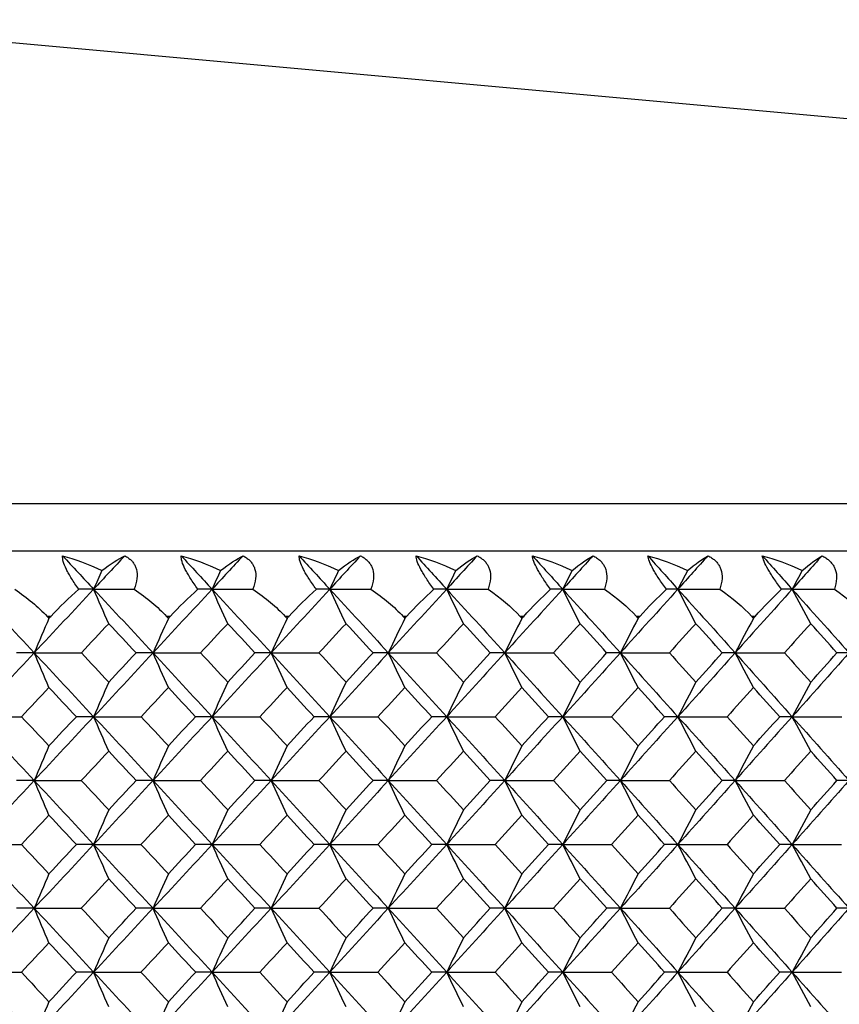
# Paper-space layout '_Back' of a CAD drawing. Units: millimetres. Extents: x -290 to 100, y -337 to 1225.
# Drawn here: x 36 to 46, y 1064 to 1076 of the extents above; entities that cross this region are included whole.
import ezdxf

# ---------------------------------------------------------------- set-up
doc = ezdxf.new("R2010")
doc.units = ezdxf.units.MM

psp = doc.layouts.new('_Back')

# ---------------------------------------------------------------- linework, layer by layer
at = {"color": 7, "linetype": 'Continuous', "lineweight": 25}
for p, q in [((97.591, 1069.683), (32.5, 1075.6)), ((-97.591, 1069.683), (97.591, 1069.683)), ((99.2, 1069.1), (-99.2, 1069.1)), ((36.103, 1068.3), (36.059, 1068.3)), ((37.564, 1068.3), (37.519, 1068.3)), ((39.015, 1068.3), (38.971, 1068.3)), ((40.456, 1068.3), (40.413, 1068.3)), ((41.888, 1068.3), (41.844, 1068.3)), ((43.309, 1068.3), (43.266, 1068.3)), ((44.719, 1068.3), (44.677, 1068.3))]:
    psp.add_line(p, q, dxfattribs=at)
at = {"color": 7, "linetype": 'Continuous', "lineweight": 25, "flags": 128}
for points in [[(36.059, 1068.3), (36.071, 1068.287), (36.081, 1068.276)], [(36.081, 1068.276), (36.094, 1068.29), (36.103, 1068.3)], [(37.519, 1068.3), (37.532, 1068.287), (37.542, 1068.276)], [(37.542, 1068.276), (37.554, 1068.29), (37.564, 1068.3)], [(38.971, 1068.3), (38.983, 1068.287), (38.993, 1068.276)], [(38.993, 1068.276), (39.005, 1068.29), (39.015, 1068.3)], [(40.413, 1068.3), (40.425, 1068.287), (40.434, 1068.276)], [(40.434, 1068.276), (40.447, 1068.29), (40.456, 1068.3)], [(41.844, 1068.3), (41.856, 1068.287), (41.866, 1068.276)], [(41.866, 1068.276), (41.878, 1068.29), (41.888, 1068.3)], [(43.266, 1068.3), (43.278, 1068.287), (43.287, 1068.276)], [(43.287, 1068.276), (43.299, 1068.29), (43.309, 1068.3)], [(44.677, 1068.3), (44.688, 1068.287), (44.698, 1068.276)], [(44.698, 1068.276), (44.71, 1068.29), (44.719, 1068.3)]]:
    psp.add_lwpolyline(points, dxfattribs=at)
at = {"color": 7, "linetype": 'Continuous', "lineweight": 25}
for points in [[(36.247, 1069.042), (36.398, 1069.002), (36.56, 1068.942), (36.728, 1068.862)], [(36.247, 1069.042), (36.374, 1068.906), (36.501, 1068.769), (36.628, 1068.633)], [(37.009, 1069.042), (36.882, 1068.906), (36.755, 1068.769), (36.628, 1068.633)], [(36.728, 1068.862), (36.835, 1068.941), (36.929, 1069.001), (37.009, 1069.042)], [(37.698, 1069.042), (37.85, 1069.002), (38.012, 1068.942), (38.18, 1068.862)], [(37.698, 1069.042), (37.825, 1068.906), (37.951, 1068.769), (38.077, 1068.633)], [(38.455, 1069.042), (38.329, 1068.906), (38.203, 1068.769), (38.077, 1068.633)], [(38.18, 1068.862), (38.285, 1068.941), (38.378, 1069.001), (38.455, 1069.042)], [(39.14, 1069.042), (39.292, 1069.002), (39.455, 1068.942), (39.623, 1068.862)], [(39.14, 1069.042), (39.266, 1068.906), (39.391, 1068.769), (39.516, 1068.633)], [(39.892, 1069.042), (39.767, 1068.906), (39.642, 1068.769), (39.516, 1068.633)], [(39.623, 1068.862), (39.726, 1068.941), (39.816, 1069.001), (39.892, 1069.042)], [(40.572, 1069.042), (40.725, 1069.002), (40.888, 1068.942), (41.057, 1068.862)], [(40.572, 1069.042), (40.697, 1068.906), (40.821, 1068.769), (40.946, 1068.633)], [(41.319, 1069.042), (41.194, 1068.906), (41.07, 1068.769), (40.946, 1068.633)], [(41.057, 1068.862), (41.158, 1068.941), (41.246, 1069.001), (41.319, 1069.042)], [(41.994, 1069.042), (42.147, 1069.002), (42.311, 1068.942), (42.48, 1068.862)], [(41.994, 1069.042), (42.118, 1068.906), (42.242, 1068.769), (42.365, 1068.633)], [(42.735, 1069.042), (42.612, 1068.906), (42.489, 1068.769), (42.365, 1068.633)], [(42.48, 1068.862), (42.579, 1068.941), (42.664, 1069.001), (42.735, 1069.042)], [(43.406, 1069.042), (43.56, 1069.002), (43.724, 1068.942), (43.893, 1068.862)], [(43.406, 1069.042), (43.529, 1068.906), (43.651, 1068.769), (43.774, 1068.633)], [(44.141, 1069.042), (44.019, 1068.906), (43.897, 1068.769), (43.774, 1068.633)], [(43.893, 1068.862), (43.989, 1068.941), (44.073, 1069.001), (44.141, 1069.042)], [(44.807, 1069.042), (44.961, 1069.002), (45.126, 1068.942), (45.295, 1068.862)], [(44.807, 1069.042), (44.929, 1068.906), (45.05, 1068.769), (45.172, 1068.633)], [(45.537, 1069.042), (45.415, 1068.906), (45.294, 1068.769), (45.172, 1068.633)], [(45.295, 1068.862), (45.389, 1068.941), (45.47, 1069.001), (45.537, 1069.042)], [(36.728, 1068.862), (36.695, 1068.785), (36.661, 1068.709), (36.628, 1068.633)], [(38.18, 1068.862), (38.146, 1068.785), (38.111, 1068.709), (38.077, 1068.633)], [(39.623, 1068.862), (39.588, 1068.785), (39.552, 1068.709), (39.516, 1068.633)], [(41.057, 1068.862), (41.02, 1068.785), (40.983, 1068.709), (40.946, 1068.633)], [(42.48, 1068.862), (42.442, 1068.785), (42.403, 1068.709), (42.365, 1068.633)], [(43.893, 1068.862), (43.853, 1068.785), (43.813, 1068.709), (43.774, 1068.633)], [(45.295, 1068.862), (45.254, 1068.785), (45.213, 1068.709), (45.172, 1068.633)], [(35.171, 1068.633), (35.414, 1068.374), (35.658, 1068.114), (35.901, 1067.854)], [(35.662, 1068.633), (35.817, 1068.527), (35.951, 1068.415), (36.059, 1068.3)], [(36.628, 1068.633), (36.386, 1068.374), (36.144, 1068.114), (35.901, 1067.854)], [(36.103, 1068.3), (36.211, 1068.414), (36.327, 1068.527), (36.447, 1068.633)], [(36.628, 1068.633), (36.568, 1068.633), (36.508, 1068.633), (36.447, 1068.633)], [(36.812, 1068.211), (36.751, 1068.352), (36.69, 1068.493), (36.628, 1068.633)], [(36.628, 1068.633), (36.871, 1068.374), (37.112, 1068.114), (37.354, 1067.854)], [(36.628, 1068.633), (36.793, 1068.633), (36.958, 1068.633), (37.124, 1068.633)], [(37.124, 1068.633), (37.279, 1068.527), (37.413, 1068.415), (37.519, 1068.3)], [(38.077, 1068.633), (37.836, 1068.374), (37.595, 1068.114), (37.354, 1067.854)], [(37.564, 1068.3), (37.671, 1068.414), (37.786, 1068.527), (37.904, 1068.633)], [(38.077, 1068.633), (38.02, 1068.633), (37.962, 1068.633), (37.904, 1068.633)], [(38.268, 1068.211), (38.204, 1068.352), (38.141, 1068.493), (38.077, 1068.633)], [(38.077, 1068.633), (38.318, 1068.374), (38.558, 1068.114), (38.798, 1067.854)], [(38.077, 1068.633), (38.243, 1068.633), (38.41, 1068.633), (38.576, 1068.633)], [(38.576, 1068.633), (38.731, 1068.527), (38.865, 1068.415), (38.971, 1068.3)], [(39.516, 1068.633), (39.277, 1068.374), (39.038, 1068.114), (38.798, 1067.854)], [(39.015, 1068.3), (39.121, 1068.414), (39.235, 1068.527), (39.352, 1068.633)], [(39.516, 1068.633), (39.462, 1068.633), (39.407, 1068.633), (39.352, 1068.633)], [(39.715, 1068.211), (39.648, 1068.352), (39.582, 1068.493), (39.516, 1068.633)], [(39.516, 1068.633), (39.755, 1068.374), (39.994, 1068.114), (40.232, 1067.854)], [(39.516, 1068.633), (39.684, 1068.633), (39.852, 1068.633), (40.019, 1068.633)], [(40.019, 1068.633), (40.174, 1068.527), (40.307, 1068.415), (40.413, 1068.3)], [(40.946, 1068.633), (40.708, 1068.374), (40.47, 1068.114), (40.232, 1067.854)], [(40.456, 1068.3), (40.562, 1068.414), (40.674, 1068.527), (40.79, 1068.633)], [(40.946, 1068.633), (40.894, 1068.633), (40.842, 1068.633), (40.79, 1068.633)], [(41.151, 1068.211), (41.083, 1068.352), (41.014, 1068.493), (40.946, 1068.633)], [(40.946, 1068.633), (41.183, 1068.374), (41.42, 1068.114), (41.657, 1067.854)], [(40.946, 1068.633), (41.115, 1068.633), (41.284, 1068.633), (41.453, 1068.633)], [(41.453, 1068.633), (41.607, 1068.527), (41.74, 1068.415), (41.844, 1068.3)], [(42.365, 1068.633), (42.129, 1068.374), (41.893, 1068.114), (41.657, 1067.854)], [(41.888, 1068.3), (41.992, 1068.414), (42.104, 1068.527), (42.218, 1068.633)], [(42.365, 1068.633), (42.316, 1068.633), (42.267, 1068.633), (42.218, 1068.633)], [(42.578, 1068.211), (42.507, 1068.352), (42.436, 1068.493), (42.365, 1068.633)], [(42.365, 1068.633), (42.601, 1068.374), (42.836, 1068.114), (43.071, 1067.854)], [(42.365, 1068.633), (42.535, 1068.633), (42.705, 1068.633), (42.876, 1068.633)], [(42.876, 1068.633), (43.03, 1068.527), (43.162, 1068.415), (43.266, 1068.3)], [(43.774, 1068.633), (43.54, 1068.374), (43.306, 1068.114), (43.071, 1067.854)], [(43.309, 1068.3), (43.413, 1068.414), (43.523, 1068.527), (43.635, 1068.633)], [(43.774, 1068.633), (43.728, 1068.633), (43.682, 1068.633), (43.635, 1068.633)], [(43.994, 1068.211), (43.92, 1068.352), (43.847, 1068.493), (43.774, 1068.633)], [(43.774, 1068.633), (44.008, 1068.374), (44.241, 1068.114), (44.474, 1067.854)], [(43.774, 1068.633), (43.945, 1068.633), (44.117, 1068.633), (44.288, 1068.633)], [(44.288, 1068.633), (44.442, 1068.527), (44.573, 1068.415), (44.677, 1068.3)], [(45.172, 1068.633), (44.94, 1068.374), (44.707, 1068.114), (44.474, 1067.854)], [(44.719, 1068.3), (44.822, 1068.414), (44.931, 1068.527), (45.042, 1068.633)], [(45.172, 1068.633), (45.129, 1068.633), (45.085, 1068.633), (45.042, 1068.633)], [(45.399, 1068.211), (45.323, 1068.352), (45.247, 1068.493), (45.172, 1068.633)], [(45.172, 1068.633), (45.404, 1068.374), (45.636, 1068.114), (45.867, 1067.854)], [(45.172, 1068.633), (45.344, 1068.633), (45.517, 1068.633), (45.69, 1068.633)], [(45.69, 1068.633), (45.844, 1068.527), (45.974, 1068.415), (46.076, 1068.3)], [(36.081, 1068.276), (36.021, 1068.135), (35.961, 1067.995), (35.901, 1067.854)], [(36.812, 1068.211), (36.701, 1068.092), (36.589, 1067.973), (36.478, 1067.854)], [(37.147, 1067.854), (37.035, 1067.973), (36.924, 1068.092), (36.812, 1068.211)], [(37.542, 1068.276), (37.479, 1068.135), (37.416, 1067.995), (37.354, 1067.854)], [(38.268, 1068.211), (38.158, 1068.092), (38.047, 1067.973), (37.936, 1067.854)], [(38.601, 1067.854), (38.49, 1067.973), (38.379, 1068.092), (38.268, 1068.211)], [(38.993, 1068.276), (38.928, 1068.135), (38.863, 1067.995), (38.798, 1067.854)], [(39.715, 1068.211), (39.605, 1068.092), (39.495, 1067.973), (39.384, 1067.854)], [(40.045, 1067.854), (39.935, 1067.973), (39.825, 1068.092), (39.715, 1068.211)], [(40.434, 1068.276), (40.367, 1068.135), (40.299, 1067.995), (40.232, 1067.854)], [(41.151, 1068.211), (41.042, 1068.092), (40.933, 1067.973), (40.823, 1067.854)], [(41.479, 1067.854), (41.37, 1067.973), (41.261, 1068.092), (41.151, 1068.211)], [(41.866, 1068.276), (41.796, 1068.135), (41.726, 1067.995), (41.657, 1067.854)], [(42.578, 1068.211), (42.469, 1068.092), (42.361, 1067.973), (42.252, 1067.854)], [(42.903, 1067.854), (42.795, 1067.973), (42.686, 1068.092), (42.578, 1068.211)], [(43.287, 1068.276), (43.215, 1068.135), (43.143, 1067.995), (43.071, 1067.854)], [(43.994, 1068.211), (43.886, 1068.092), (43.778, 1067.973), (43.67, 1067.854)], [(44.317, 1067.854), (44.209, 1067.973), (44.102, 1068.092), (43.994, 1068.211)], [(44.698, 1068.276), (44.623, 1068.135), (44.549, 1067.995), (44.474, 1067.854)], [(45.399, 1068.211), (45.292, 1068.092), (45.185, 1067.973), (45.078, 1067.854)], [(45.719, 1067.854), (45.613, 1067.973), (45.506, 1068.092), (45.399, 1068.211)], [(35.901, 1067.854), (35.658, 1067.594), (35.414, 1067.334), (35.171, 1067.073)], [(35.901, 1067.854), (35.829, 1067.854), (35.757, 1067.854), (35.684, 1067.854)], [(36.081, 1067.431), (36.021, 1067.572), (35.961, 1067.713), (35.901, 1067.854)], [(35.901, 1067.854), (36.144, 1067.594), (36.386, 1067.334), (36.628, 1067.073)], [(35.901, 1067.854), (36.093, 1067.854), (36.285, 1067.854), (36.478, 1067.854)], [(36.478, 1067.854), (36.589, 1067.735), (36.701, 1067.615), (36.812, 1067.496)], [(37.354, 1067.854), (37.112, 1067.594), (36.871, 1067.334), (36.628, 1067.073)], [(36.812, 1067.496), (36.924, 1067.615), (37.035, 1067.735), (37.147, 1067.854)], [(37.354, 1067.854), (37.285, 1067.854), (37.216, 1067.854), (37.147, 1067.854)], [(37.542, 1067.431), (37.479, 1067.572), (37.416, 1067.713), (37.354, 1067.854)], [(37.354, 1067.854), (37.595, 1067.594), (37.836, 1067.334), (38.077, 1067.073)], [(37.354, 1067.854), (37.548, 1067.854), (37.741, 1067.854), (37.936, 1067.854)], [(37.936, 1067.854), (38.047, 1067.735), (38.158, 1067.615), (38.268, 1067.496)], [(38.798, 1067.854), (38.558, 1067.594), (38.318, 1067.334), (38.077, 1067.073)], [(38.268, 1067.496), (38.379, 1067.615), (38.49, 1067.735), (38.601, 1067.854)], [(38.798, 1067.854), (38.732, 1067.854), (38.667, 1067.854), (38.601, 1067.854)], [(38.993, 1067.431), (38.928, 1067.572), (38.863, 1067.713), (38.798, 1067.854)], [(38.798, 1067.854), (39.038, 1067.594), (39.277, 1067.334), (39.516, 1067.073)], [(38.798, 1067.854), (38.993, 1067.854), (39.189, 1067.854), (39.384, 1067.854)], [(39.384, 1067.854), (39.495, 1067.735), (39.605, 1067.615), (39.715, 1067.496)], [(40.232, 1067.854), (39.994, 1067.594), (39.755, 1067.334), (39.516, 1067.073)], [(39.715, 1067.496), (39.825, 1067.615), (39.935, 1067.735), (40.045, 1067.854)], [(40.232, 1067.854), (40.17, 1067.854), (40.108, 1067.854), (40.045, 1067.854)], [(40.434, 1067.431), (40.367, 1067.572), (40.299, 1067.713), (40.232, 1067.854)], [(40.232, 1067.854), (40.47, 1067.594), (40.708, 1067.334), (40.946, 1067.073)], [(40.232, 1067.854), (40.429, 1067.854), (40.626, 1067.854), (40.823, 1067.854)], [(40.823, 1067.854), (40.933, 1067.735), (41.042, 1067.615), (41.151, 1067.496)], [(41.657, 1067.854), (41.42, 1067.594), (41.183, 1067.334), (40.946, 1067.073)], [(41.151, 1067.496), (41.261, 1067.615), (41.37, 1067.735), (41.479, 1067.854)], [(41.657, 1067.854), (41.598, 1067.854), (41.539, 1067.854), (41.479, 1067.854)], [(41.866, 1067.431), (41.796, 1067.572), (41.726, 1067.713), (41.657, 1067.854)], [(41.657, 1067.854), (41.893, 1067.594), (42.129, 1067.334), (42.365, 1067.073)], [(41.657, 1067.854), (41.855, 1067.854), (42.053, 1067.854), (42.252, 1067.854)], [(42.252, 1067.854), (42.361, 1067.735), (42.469, 1067.615), (42.578, 1067.496)], [(43.071, 1067.854), (42.836, 1067.594), (42.601, 1067.334), (42.365, 1067.073)], [(42.578, 1067.496), (42.686, 1067.615), (42.795, 1067.735), (42.903, 1067.854)], [(43.071, 1067.854), (43.015, 1067.854), (42.96, 1067.854), (42.903, 1067.854)], [(43.287, 1067.431), (43.215, 1067.572), (43.143, 1067.713), (43.071, 1067.854)], [(43.071, 1067.854), (43.306, 1067.594), (43.54, 1067.334), (43.774, 1067.073)], [(43.071, 1067.854), (43.271, 1067.854), (43.47, 1067.854), (43.67, 1067.854)], [(43.67, 1067.854), (43.778, 1067.735), (43.886, 1067.615), (43.994, 1067.496)], [(44.474, 1067.854), (44.241, 1067.594), (44.008, 1067.334), (43.774, 1067.073)], [(43.994, 1067.496), (44.102, 1067.615), (44.209, 1067.735), (44.317, 1067.854)], [(44.474, 1067.854), (44.422, 1067.854), (44.37, 1067.854), (44.317, 1067.854)], [(44.698, 1067.431), (44.623, 1067.572), (44.549, 1067.713), (44.474, 1067.854)], [(44.474, 1067.854), (44.707, 1067.594), (44.94, 1067.334), (45.172, 1067.073)], [(44.474, 1067.854), (44.675, 1067.854), (44.877, 1067.854), (45.078, 1067.854)], [(45.078, 1067.854), (45.185, 1067.735), (45.292, 1067.615), (45.399, 1067.496)], [(45.867, 1067.854), (45.636, 1067.594), (45.404, 1067.334), (45.172, 1067.073)], [(45.399, 1067.496), (45.506, 1067.615), (45.613, 1067.735), (45.719, 1067.854)], [(45.867, 1067.854), (45.818, 1067.854), (45.769, 1067.854), (45.719, 1067.854)], [(36.812, 1067.496), (36.751, 1067.355), (36.69, 1067.214), (36.628, 1067.073)], [(38.268, 1067.496), (38.204, 1067.355), (38.141, 1067.214), (38.077, 1067.073)], [(39.715, 1067.496), (39.648, 1067.355), (39.582, 1067.214), (39.516, 1067.073)], [(41.151, 1067.496), (41.083, 1067.355), (41.014, 1067.214), (40.946, 1067.073)], [(42.578, 1067.496), (42.507, 1067.355), (42.436, 1067.214), (42.365, 1067.073)], [(43.994, 1067.496), (43.92, 1067.355), (43.847, 1067.214), (43.774, 1067.073)], [(45.399, 1067.496), (45.323, 1067.355), (45.247, 1067.214), (45.172, 1067.073)], [(36.081, 1067.431), (35.969, 1067.312), (35.857, 1067.193), (35.745, 1067.073)], [(36.417, 1067.073), (36.305, 1067.193), (36.193, 1067.312), (36.081, 1067.431)], [(37.542, 1067.431), (37.43, 1067.312), (37.319, 1067.193), (37.208, 1067.073)], [(37.875, 1067.073), (37.764, 1067.193), (37.653, 1067.312), (37.542, 1067.431)], [(38.993, 1067.431), (38.882, 1067.312), (38.772, 1067.193), (38.661, 1067.073)], [(39.324, 1067.073), (39.214, 1067.193), (39.103, 1067.312), (38.993, 1067.431)], [(40.434, 1067.431), (40.325, 1067.312), (40.215, 1067.193), (40.105, 1067.073)], [(40.763, 1067.073), (40.654, 1067.193), (40.544, 1067.312), (40.434, 1067.431)], [(41.866, 1067.431), (41.757, 1067.312), (41.648, 1067.193), (41.539, 1067.073)], [(42.193, 1067.073), (42.084, 1067.193), (41.975, 1067.312), (41.866, 1067.431)], [(43.287, 1067.431), (43.179, 1067.312), (43.071, 1067.193), (42.962, 1067.073)], [(43.612, 1067.073), (43.504, 1067.193), (43.395, 1067.312), (43.287, 1067.431)], [(44.698, 1067.431), (44.591, 1067.312), (44.483, 1067.193), (44.376, 1067.073)], [(45.02, 1067.073), (44.912, 1067.193), (44.805, 1067.312), (44.698, 1067.431)], [(35.171, 1067.073), (35.414, 1066.813), (35.658, 1066.553), (35.901, 1066.292)], [(35.171, 1067.073), (35.362, 1067.073), (35.553, 1067.073), (35.745, 1067.073)], [(35.745, 1067.073), (35.857, 1066.954), (35.969, 1066.835), (36.081, 1066.715)], [(36.628, 1067.073), (36.386, 1066.813), (36.144, 1066.553), (35.901, 1066.292)], [(36.081, 1066.715), (36.193, 1066.835), (36.305, 1066.954), (36.417, 1067.073)], [(36.628, 1067.073), (36.558, 1067.073), (36.488, 1067.073), (36.417, 1067.073)], [(36.812, 1066.651), (36.751, 1066.792), (36.69, 1066.933), (36.628, 1067.073)], [(36.628, 1067.073), (36.871, 1066.813), (37.112, 1066.553), (37.354, 1066.292)], [(36.628, 1067.073), (36.821, 1067.073), (37.014, 1067.073), (37.208, 1067.073)], [(37.208, 1067.073), (37.319, 1066.954), (37.43, 1066.835), (37.542, 1066.715)], [(38.077, 1067.073), (37.836, 1066.813), (37.595, 1066.553), (37.354, 1066.292)], [(37.542, 1066.715), (37.653, 1066.835), (37.764, 1066.954), (37.875, 1067.073)], [(38.077, 1067.073), (38.01, 1067.073), (37.943, 1067.073), (37.875, 1067.073)], [(38.268, 1066.651), (38.204, 1066.792), (38.141, 1066.933), (38.077, 1067.073)], [(38.077, 1067.073), (38.318, 1066.813), (38.558, 1066.553), (38.798, 1066.292)], [(38.077, 1067.073), (38.271, 1067.073), (38.466, 1067.073), (38.661, 1067.073)], [(38.661, 1067.073), (38.772, 1066.954), (38.882, 1066.835), (38.993, 1066.715)], [(39.516, 1067.073), (39.277, 1066.813), (39.038, 1066.553), (38.798, 1066.292)], [(38.993, 1066.715), (39.103, 1066.835), (39.214, 1066.954), (39.324, 1067.073)], [(39.516, 1067.073), (39.453, 1067.073), (39.389, 1067.073), (39.324, 1067.073)], [(39.715, 1066.651), (39.648, 1066.792), (39.582, 1066.933), (39.516, 1067.073)], [(39.516, 1067.073), (39.755, 1066.813), (39.994, 1066.553), (40.232, 1066.292)], [(39.516, 1067.073), (39.712, 1067.073), (39.908, 1067.073), (40.105, 1067.073)], [(40.105, 1067.073), (40.215, 1066.954), (40.325, 1066.835), (40.434, 1066.715)], [(40.946, 1067.073), (40.708, 1066.813), (40.47, 1066.553), (40.232, 1066.292)], [(40.434, 1066.715), (40.544, 1066.835), (40.654, 1066.954), (40.763, 1067.073)], [(40.946, 1067.073), (40.885, 1067.073), (40.825, 1067.073), (40.763, 1067.073)], [(41.151, 1066.651), (41.083, 1066.792), (41.014, 1066.933), (40.946, 1067.073)], [(40.946, 1067.073), (41.183, 1066.813), (41.42, 1066.553), (41.657, 1066.292)], [(40.946, 1067.073), (41.143, 1067.073), (41.341, 1067.073), (41.539, 1067.073)], [(41.539, 1067.073), (41.648, 1066.954), (41.757, 1066.835), (41.866, 1066.715)], [(42.365, 1067.073), (42.129, 1066.813), (41.893, 1066.553), (41.657, 1066.292)], [(41.866, 1066.715), (41.975, 1066.835), (42.084, 1066.954), (42.193, 1067.073)], [(42.365, 1067.073), (42.308, 1067.073), (42.251, 1067.073), (42.193, 1067.073)], [(42.578, 1066.651), (42.507, 1066.792), (42.436, 1066.933), (42.365, 1067.073)], [(42.365, 1067.073), (42.601, 1066.813), (42.836, 1066.553), (43.071, 1066.292)], [(42.365, 1067.073), (42.564, 1067.073), (42.763, 1067.073), (42.962, 1067.073)], [(42.962, 1067.073), (43.071, 1066.954), (43.179, 1066.835), (43.287, 1066.715)], [(43.774, 1067.073), (43.54, 1066.813), (43.306, 1066.553), (43.071, 1066.292)], [(43.287, 1066.715), (43.395, 1066.835), (43.504, 1066.954), (43.612, 1067.073)], [(43.774, 1067.073), (43.72, 1067.073), (43.666, 1067.073), (43.612, 1067.073)], [(43.994, 1066.651), (43.92, 1066.792), (43.847, 1066.933), (43.774, 1067.073)], [(43.774, 1067.073), (44.008, 1066.813), (44.241, 1066.553), (44.474, 1066.292)], [(43.774, 1067.073), (43.974, 1067.073), (44.175, 1067.073), (44.376, 1067.073)], [(44.376, 1067.073), (44.483, 1066.954), (44.591, 1066.835), (44.698, 1066.715)], [(45.172, 1067.073), (44.94, 1066.813), (44.707, 1066.553), (44.474, 1066.292)], [(44.698, 1066.715), (44.805, 1066.835), (44.912, 1066.954), (45.02, 1067.073)], [(45.172, 1067.073), (45.122, 1067.073), (45.071, 1067.073), (45.02, 1067.073)], [(45.399, 1066.651), (45.323, 1066.792), (45.247, 1066.933), (45.172, 1067.073)], [(45.172, 1067.073), (45.404, 1066.813), (45.636, 1066.553), (45.867, 1066.292)], [(45.172, 1067.073), (45.374, 1067.073), (45.576, 1067.073), (45.778, 1067.073)], [(36.081, 1066.715), (36.021, 1066.574), (35.961, 1066.433), (35.901, 1066.292)], [(36.812, 1066.651), (36.701, 1066.531), (36.589, 1066.412), (36.477, 1066.292)], [(37.147, 1066.292), (37.036, 1066.412), (36.924, 1066.531), (36.812, 1066.651)], [(37.542, 1066.715), (37.479, 1066.574), (37.416, 1066.433), (37.354, 1066.292)], [(38.268, 1066.651), (38.157, 1066.531), (38.046, 1066.412), (37.935, 1066.292)], [(38.601, 1066.292), (38.49, 1066.412), (38.379, 1066.531), (38.268, 1066.651)], [(38.993, 1066.715), (38.928, 1066.574), (38.863, 1066.433), (38.798, 1066.292)], [(39.715, 1066.651), (39.605, 1066.531), (39.494, 1066.412), (39.384, 1066.292)], [(40.045, 1066.292), (39.935, 1066.412), (39.825, 1066.531), (39.715, 1066.651)], [(40.434, 1066.715), (40.367, 1066.574), (40.299, 1066.433), (40.232, 1066.292)], [(41.151, 1066.651), (41.042, 1066.531), (40.932, 1066.412), (40.823, 1066.292)], [(41.479, 1066.292), (41.37, 1066.412), (41.261, 1066.531), (41.151, 1066.651)], [(41.866, 1066.715), (41.796, 1066.574), (41.726, 1066.433), (41.657, 1066.292)], [(42.578, 1066.651), (42.469, 1066.531), (42.361, 1066.412), (42.252, 1066.292)], [(42.904, 1066.292), (42.795, 1066.412), (42.687, 1066.531), (42.578, 1066.651)], [(43.287, 1066.715), (43.215, 1066.574), (43.143, 1066.433), (43.071, 1066.292)], [(43.994, 1066.651), (43.886, 1066.531), (43.778, 1066.412), (43.67, 1066.292)], [(44.317, 1066.292), (44.209, 1066.412), (44.102, 1066.531), (43.994, 1066.651)], [(44.698, 1066.715), (44.623, 1066.574), (44.549, 1066.433), (44.474, 1066.292)], [(45.399, 1066.651), (45.292, 1066.531), (45.185, 1066.412), (45.078, 1066.292)], [(45.72, 1066.292), (45.613, 1066.412), (45.506, 1066.531), (45.399, 1066.651)], [(35.901, 1066.292), (35.658, 1066.032), (35.414, 1065.771), (35.171, 1065.511)], [(35.901, 1066.292), (35.829, 1066.292), (35.757, 1066.292), (35.684, 1066.292)], [(36.081, 1065.869), (36.021, 1066.01), (35.961, 1066.151), (35.901, 1066.292)], [(35.901, 1066.292), (36.144, 1066.032), (36.386, 1065.771), (36.628, 1065.511)], [(35.901, 1066.292), (36.093, 1066.292), (36.285, 1066.292), (36.477, 1066.292)], [(36.477, 1066.292), (36.589, 1066.173), (36.701, 1066.053), (36.812, 1065.934)], [(37.354, 1066.292), (37.112, 1066.032), (36.871, 1065.771), (36.628, 1065.511)], [(36.812, 1065.934), (36.924, 1066.053), (37.036, 1066.173), (37.147, 1066.292)], [(37.354, 1066.292), (37.285, 1066.292), (37.216, 1066.292), (37.147, 1066.292)], [(37.542, 1065.869), (37.479, 1066.01), (37.416, 1066.151), (37.354, 1066.292)], [(37.354, 1066.292), (37.595, 1066.032), (37.836, 1065.771), (38.077, 1065.511)], [(37.354, 1066.292), (37.547, 1066.292), (37.741, 1066.292), (37.935, 1066.292)], [(37.935, 1066.292), (38.046, 1066.173), (38.157, 1066.053), (38.268, 1065.934)], [(38.798, 1066.292), (38.558, 1066.032), (38.318, 1065.771), (38.077, 1065.511)], [(38.268, 1065.934), (38.379, 1066.053), (38.49, 1066.173), (38.601, 1066.292)], [(38.798, 1066.292), (38.733, 1066.292), (38.667, 1066.292), (38.601, 1066.292)], [(38.993, 1065.869), (38.928, 1066.01), (38.863, 1066.151), (38.798, 1066.292)], [(38.798, 1066.292), (39.038, 1066.032), (39.277, 1065.771), (39.516, 1065.511)], [(38.798, 1066.292), (38.993, 1066.292), (39.188, 1066.292), (39.384, 1066.292)], [(39.384, 1066.292), (39.494, 1066.173), (39.605, 1066.053), (39.715, 1065.934)], [(40.232, 1066.292), (39.994, 1066.032), (39.755, 1065.771), (39.516, 1065.511)], [(39.715, 1065.934), (39.825, 1066.053), (39.935, 1066.173), (40.045, 1066.292)], [(40.232, 1066.292), (40.17, 1066.292), (40.108, 1066.292), (40.045, 1066.292)], [(40.434, 1065.869), (40.367, 1066.01), (40.299, 1066.151), (40.232, 1066.292)], [(40.232, 1066.292), (40.47, 1066.032), (40.708, 1065.771), (40.946, 1065.511)], [(40.232, 1066.292), (40.429, 1066.292), (40.626, 1066.292), (40.823, 1066.292)], [(40.823, 1066.292), (40.932, 1066.173), (41.042, 1066.053), (41.151, 1065.934)], [(41.657, 1066.292), (41.42, 1066.032), (41.183, 1065.771), (40.946, 1065.511)], [(41.151, 1065.934), (41.261, 1066.053), (41.37, 1066.173), (41.479, 1066.292)], [(41.657, 1066.292), (41.598, 1066.292), (41.539, 1066.292), (41.479, 1066.292)], [(41.866, 1065.869), (41.796, 1066.01), (41.726, 1066.151), (41.657, 1066.292)], [(41.657, 1066.292), (41.893, 1066.032), (42.129, 1065.771), (42.365, 1065.511)], [(41.657, 1066.292), (41.855, 1066.292), (42.053, 1066.292), (42.252, 1066.292)], [(42.252, 1066.292), (42.361, 1066.173), (42.469, 1066.053), (42.578, 1065.934)], [(43.071, 1066.292), (42.836, 1066.032), (42.601, 1065.771), (42.365, 1065.511)], [(42.578, 1065.934), (42.687, 1066.053), (42.795, 1066.173), (42.904, 1066.292)], [(43.071, 1066.292), (43.015, 1066.292), (42.96, 1066.292), (42.904, 1066.292)], [(43.287, 1065.869), (43.215, 1066.01), (43.143, 1066.151), (43.071, 1066.292)], [(43.071, 1066.292), (43.306, 1066.032), (43.54, 1065.771), (43.774, 1065.511)], [(43.071, 1066.292), (43.27, 1066.292), (43.47, 1066.292), (43.67, 1066.292)], [(43.67, 1066.292), (43.778, 1066.173), (43.886, 1066.053), (43.994, 1065.934)], [(44.474, 1066.292), (44.241, 1066.032), (44.008, 1065.771), (43.774, 1065.511)], [(43.994, 1065.934), (44.102, 1066.053), (44.209, 1066.173), (44.317, 1066.292)], [(44.474, 1066.292), (44.422, 1066.292), (44.37, 1066.292), (44.317, 1066.292)], [(44.698, 1065.869), (44.623, 1066.01), (44.549, 1066.151), (44.474, 1066.292)], [(44.474, 1066.292), (44.707, 1066.032), (44.94, 1065.771), (45.172, 1065.511)], [(44.474, 1066.292), (44.675, 1066.292), (44.876, 1066.292), (45.078, 1066.292)], [(45.078, 1066.292), (45.185, 1066.173), (45.292, 1066.053), (45.399, 1065.934)], [(45.867, 1066.292), (45.636, 1066.032), (45.404, 1065.771), (45.172, 1065.511)], [(45.399, 1065.934), (45.506, 1066.053), (45.613, 1066.173), (45.72, 1066.292)], [(45.867, 1066.292), (45.818, 1066.292), (45.769, 1066.292), (45.72, 1066.292)], [(36.812, 1065.934), (36.751, 1065.793), (36.69, 1065.652), (36.628, 1065.511)], [(38.268, 1065.934), (38.204, 1065.793), (38.141, 1065.652), (38.077, 1065.511)], [(39.715, 1065.934), (39.648, 1065.793), (39.582, 1065.652), (39.516, 1065.511)], [(41.151, 1065.934), (41.083, 1065.793), (41.014, 1065.652), (40.946, 1065.511)], [(42.578, 1065.934), (42.507, 1065.793), (42.436, 1065.652), (42.365, 1065.511)], [(43.994, 1065.934), (43.92, 1065.793), (43.847, 1065.652), (43.774, 1065.511)], [(45.399, 1065.934), (45.323, 1065.793), (45.247, 1065.652), (45.172, 1065.511)], [(36.081, 1065.869), (35.969, 1065.75), (35.857, 1065.63), (35.745, 1065.511)], [(36.417, 1065.511), (36.305, 1065.63), (36.193, 1065.75), (36.081, 1065.869)], [(37.542, 1065.869), (37.43, 1065.75), (37.319, 1065.63), (37.207, 1065.511)], [(37.875, 1065.511), (37.764, 1065.63), (37.653, 1065.75), (37.542, 1065.869)], [(38.993, 1065.869), (38.882, 1065.75), (38.771, 1065.63), (38.661, 1065.511)], [(39.324, 1065.511), (39.214, 1065.63), (39.103, 1065.75), (38.993, 1065.869)], [(40.434, 1065.869), (40.324, 1065.75), (40.215, 1065.63), (40.104, 1065.511)], [(40.764, 1065.511), (40.654, 1065.63), (40.544, 1065.75), (40.434, 1065.869)], [(41.866, 1065.869), (41.757, 1065.75), (41.648, 1065.63), (41.538, 1065.511)], [(42.193, 1065.511), (42.084, 1065.63), (41.975, 1065.75), (41.866, 1065.869)], [(43.287, 1065.869), (43.179, 1065.75), (43.071, 1065.63), (42.962, 1065.511)], [(43.612, 1065.511), (43.504, 1065.63), (43.396, 1065.75), (43.287, 1065.869)], [(44.698, 1065.869), (44.59, 1065.75), (44.483, 1065.63), (44.375, 1065.511)], [(45.02, 1065.511), (44.913, 1065.63), (44.805, 1065.75), (44.698, 1065.869)], [(35.171, 1065.511), (35.414, 1065.25), (35.658, 1064.989), (35.901, 1064.729)], [(35.171, 1065.511), (35.362, 1065.511), (35.553, 1065.511), (35.745, 1065.511)], [(35.745, 1065.511), (35.857, 1065.391), (35.969, 1065.272), (36.081, 1065.152)], [(36.628, 1065.511), (36.386, 1065.25), (36.144, 1064.989), (35.901, 1064.729)], [(36.081, 1065.152), (36.193, 1065.272), (36.305, 1065.391), (36.417, 1065.511)], [(36.628, 1065.511), (36.558, 1065.511), (36.488, 1065.511), (36.417, 1065.511)], [(36.812, 1065.088), (36.751, 1065.229), (36.69, 1065.37), (36.628, 1065.511)], [(36.628, 1065.511), (36.871, 1065.25), (37.112, 1064.989), (37.354, 1064.729)], [(36.628, 1065.511), (36.821, 1065.511), (37.014, 1065.511), (37.207, 1065.511)], [(37.207, 1065.511), (37.319, 1065.391), (37.43, 1065.272), (37.542, 1065.152)], [(38.077, 1065.511), (37.836, 1065.25), (37.595, 1064.989), (37.354, 1064.729)], [(37.542, 1065.152), (37.653, 1065.272), (37.764, 1065.391), (37.875, 1065.511)], [(38.077, 1065.511), (38.01, 1065.511), (37.943, 1065.511), (37.875, 1065.511)], [(38.268, 1065.088), (38.204, 1065.229), (38.141, 1065.37), (38.077, 1065.511)], [(38.077, 1065.511), (38.318, 1065.25), (38.558, 1064.989), (38.798, 1064.729)], [(38.077, 1065.511), (38.271, 1065.511), (38.466, 1065.511), (38.661, 1065.511)], [(38.661, 1065.511), (38.771, 1065.391), (38.882, 1065.272), (38.993, 1065.152)], [(39.516, 1065.511), (39.277, 1065.25), (39.038, 1064.989), (38.798, 1064.729)], [(38.993, 1065.152), (39.103, 1065.272), (39.214, 1065.391), (39.324, 1065.511)], [(39.516, 1065.511), (39.453, 1065.511), (39.389, 1065.511), (39.324, 1065.511)], [(39.715, 1065.088), (39.648, 1065.229), (39.582, 1065.37), (39.516, 1065.511)], [(39.516, 1065.511), (39.755, 1065.25), (39.994, 1064.989), (40.232, 1064.729)], [(39.516, 1065.511), (39.712, 1065.511), (39.908, 1065.511), (40.104, 1065.511)], [(40.104, 1065.511), (40.215, 1065.391), (40.324, 1065.272), (40.434, 1065.152)], [(40.946, 1065.511), (40.708, 1065.25), (40.47, 1064.989), (40.232, 1064.729)], [(40.434, 1065.152), (40.544, 1065.272), (40.654, 1065.391), (40.764, 1065.511)], [(40.946, 1065.511), (40.885, 1065.511), (40.825, 1065.511), (40.764, 1065.511)], [(41.151, 1065.088), (41.083, 1065.229), (41.014, 1065.37), (40.946, 1065.511)], [(40.946, 1065.511), (41.183, 1065.25), (41.42, 1064.989), (41.657, 1064.729)], [(40.946, 1065.511), (41.143, 1065.511), (41.341, 1065.511), (41.538, 1065.511)], [(41.538, 1065.511), (41.648, 1065.391), (41.757, 1065.272), (41.866, 1065.152)], [(42.365, 1065.511), (42.129, 1065.25), (41.893, 1064.989), (41.657, 1064.729)], [(41.866, 1065.152), (41.975, 1065.272), (42.084, 1065.391), (42.193, 1065.511)], [(42.365, 1065.511), (42.308, 1065.511), (42.251, 1065.511), (42.193, 1065.511)], [(42.578, 1065.088), (42.507, 1065.229), (42.436, 1065.37), (42.365, 1065.511)], [(42.365, 1065.511), (42.601, 1065.25), (42.836, 1064.989), (43.071, 1064.729)], [(42.365, 1065.511), (42.564, 1065.511), (42.763, 1065.511), (42.962, 1065.511)], [(42.962, 1065.511), (43.071, 1065.391), (43.179, 1065.272), (43.287, 1065.152)], [(43.774, 1065.511), (43.54, 1065.25), (43.306, 1064.989), (43.071, 1064.729)], [(43.287, 1065.152), (43.396, 1065.272), (43.504, 1065.391), (43.612, 1065.511)], [(43.774, 1065.511), (43.72, 1065.511), (43.666, 1065.511), (43.612, 1065.511)], [(43.994, 1065.088), (43.92, 1065.229), (43.847, 1065.37), (43.774, 1065.511)], [(43.774, 1065.511), (44.008, 1065.25), (44.241, 1064.989), (44.474, 1064.729)], [(43.774, 1065.511), (43.974, 1065.511), (44.175, 1065.511), (44.375, 1065.511)], [(44.375, 1065.511), (44.483, 1065.391), (44.59, 1065.272), (44.698, 1065.152)], [(45.172, 1065.511), (44.94, 1065.25), (44.707, 1064.989), (44.474, 1064.729)], [(44.698, 1065.152), (44.805, 1065.272), (44.913, 1065.391), (45.02, 1065.511)], [(45.172, 1065.511), (45.122, 1065.511), (45.071, 1065.511), (45.02, 1065.511)], [(45.399, 1065.088), (45.323, 1065.229), (45.247, 1065.37), (45.172, 1065.511)], [(45.172, 1065.511), (45.404, 1065.25), (45.636, 1064.989), (45.867, 1064.729)], [(45.172, 1065.511), (45.374, 1065.511), (45.575, 1065.511), (45.777, 1065.511)], [(36.081, 1065.152), (36.021, 1065.011), (35.961, 1064.87), (35.901, 1064.729)], [(36.812, 1065.088), (36.701, 1064.968), (36.589, 1064.848), (36.477, 1064.729)], [(37.147, 1064.729), (37.036, 1064.848), (36.924, 1064.968), (36.812, 1065.088)], [(37.542, 1065.152), (37.479, 1065.011), (37.416, 1064.87), (37.354, 1064.729)], [(38.268, 1065.088), (38.157, 1064.968), (38.046, 1064.848), (37.935, 1064.729)], [(38.601, 1064.729), (38.49, 1064.848), (38.379, 1064.968), (38.268, 1065.088)], [(38.993, 1065.152), (38.928, 1065.011), (38.863, 1064.87), (38.798, 1064.729)], [(39.715, 1065.088), (39.604, 1064.968), (39.494, 1064.848), (39.384, 1064.729)], [(40.045, 1064.729), (39.935, 1064.848), (39.825, 1064.968), (39.715, 1065.088)], [(40.434, 1065.152), (40.367, 1065.011), (40.299, 1064.87), (40.232, 1064.729)], [(41.151, 1065.088), (41.042, 1064.968), (40.932, 1064.848), (40.823, 1064.729)], [(41.48, 1064.729), (41.37, 1064.848), (41.261, 1064.968), (41.151, 1065.088)], [(41.866, 1065.152), (41.796, 1065.011), (41.726, 1064.87), (41.657, 1064.729)], [(42.578, 1065.088), (42.469, 1064.968), (42.36, 1064.848), (42.251, 1064.729)], [(42.904, 1064.729), (42.795, 1064.848), (42.687, 1064.968), (42.578, 1065.088)], [(43.287, 1065.152), (43.215, 1065.011), (43.143, 1064.87), (43.071, 1064.729)], [(43.994, 1065.088), (43.886, 1064.968), (43.778, 1064.848), (43.67, 1064.729)], [(44.317, 1064.729), (44.21, 1064.848), (44.102, 1064.968), (43.994, 1065.088)], [(44.698, 1065.152), (44.623, 1065.011), (44.549, 1064.87), (44.474, 1064.729)], [(45.399, 1065.088), (45.292, 1064.968), (45.185, 1064.848), (45.078, 1064.729)], [(45.72, 1064.729), (45.613, 1064.848), (45.506, 1064.968), (45.399, 1065.088)], [(35.901, 1064.729), (35.658, 1064.468), (35.414, 1064.207), (35.171, 1063.946)], [(35.901, 1064.729), (35.829, 1064.729), (35.757, 1064.729), (35.685, 1064.729)], [(36.081, 1064.305), (36.021, 1064.446), (35.961, 1064.588), (35.901, 1064.729)], [(35.901, 1064.729), (36.144, 1064.468), (36.386, 1064.207), (36.628, 1063.946)], [(35.901, 1064.729), (36.093, 1064.729), (36.285, 1064.729), (36.477, 1064.729)], [(36.477, 1064.729), (36.589, 1064.609), (36.701, 1064.489), (36.812, 1064.369)], [(37.354, 1064.729), (37.112, 1064.468), (36.871, 1064.207), (36.628, 1063.946)], [(36.812, 1064.369), (36.924, 1064.489), (37.036, 1064.609), (37.147, 1064.729)], [(37.354, 1064.729), (37.285, 1064.729), (37.217, 1064.729), (37.147, 1064.729)], [(37.542, 1064.305), (37.479, 1064.446), (37.416, 1064.588), (37.354, 1064.729)], [(37.354, 1064.729), (37.595, 1064.468), (37.836, 1064.207), (38.077, 1063.946)], [(37.354, 1064.729), (37.547, 1064.729), (37.741, 1064.729), (37.935, 1064.729)], [(37.935, 1064.729), (38.046, 1064.609), (38.157, 1064.489), (38.268, 1064.369)], [(38.798, 1064.729), (38.558, 1064.468), (38.318, 1064.207), (38.077, 1063.946)], [(38.268, 1064.369), (38.379, 1064.489), (38.49, 1064.609), (38.601, 1064.729)], [(38.798, 1064.729), (38.733, 1064.729), (38.667, 1064.729), (38.601, 1064.729)], [(38.993, 1064.305), (38.928, 1064.446), (38.863, 1064.588), (38.798, 1064.729)], [(38.798, 1064.729), (39.038, 1064.468), (39.277, 1064.207), (39.516, 1063.946)], [(38.798, 1064.729), (38.993, 1064.729), (39.188, 1064.729), (39.384, 1064.729)], [(39.384, 1064.729), (39.494, 1064.609), (39.604, 1064.489), (39.715, 1064.369)], [(40.232, 1064.729), (39.994, 1064.468), (39.755, 1064.207), (39.516, 1063.946)], [(39.715, 1064.369), (39.825, 1064.489), (39.935, 1064.609), (40.045, 1064.729)], [(40.232, 1064.729), (40.17, 1064.729), (40.108, 1064.729), (40.045, 1064.729)], [(40.434, 1064.305), (40.367, 1064.446), (40.299, 1064.588), (40.232, 1064.729)], [(40.232, 1064.729), (40.47, 1064.468), (40.708, 1064.207), (40.946, 1063.946)], [(40.232, 1064.729), (40.429, 1064.729), (40.626, 1064.729), (40.823, 1064.729)], [(40.823, 1064.729), (40.932, 1064.609), (41.042, 1064.489), (41.151, 1064.369)], [(41.657, 1064.729), (41.42, 1064.468), (41.183, 1064.207), (40.946, 1063.946)], [(41.151, 1064.369), (41.261, 1064.489), (41.37, 1064.609), (41.48, 1064.729)], [(41.657, 1064.729), (41.598, 1064.729), (41.539, 1064.729), (41.48, 1064.729)], [(41.866, 1064.305), (41.796, 1064.446), (41.726, 1064.588), (41.657, 1064.729)], [(41.657, 1064.729), (41.893, 1064.468), (42.129, 1064.207), (42.365, 1063.946)], [(41.657, 1064.729), (41.855, 1064.729), (42.053, 1064.729), (42.251, 1064.729)], [(42.251, 1064.729), (42.36, 1064.609), (42.469, 1064.489), (42.578, 1064.369)], [(43.071, 1064.729), (42.836, 1064.468), (42.601, 1064.207), (42.365, 1063.946)], [(42.578, 1064.369), (42.687, 1064.489), (42.795, 1064.609), (42.904, 1064.729)], [(43.071, 1064.729), (43.016, 1064.729), (42.96, 1064.729), (42.904, 1064.729)], [(43.287, 1064.305), (43.215, 1064.446), (43.143, 1064.588), (43.071, 1064.729)], [(43.071, 1064.729), (43.306, 1064.468), (43.54, 1064.207), (43.774, 1063.946)], [(43.071, 1064.729), (43.27, 1064.729), (43.47, 1064.729), (43.67, 1064.729)], [(43.67, 1064.729), (43.778, 1064.609), (43.886, 1064.489), (43.994, 1064.369)], [(44.474, 1064.729), (44.241, 1064.468), (44.008, 1064.207), (43.774, 1063.946)], [(43.994, 1064.369), (44.102, 1064.489), (44.21, 1064.609), (44.317, 1064.729)], [(44.474, 1064.729), (44.422, 1064.729), (44.37, 1064.729), (44.317, 1064.729)], [(44.698, 1064.305), (44.623, 1064.446), (44.549, 1064.588), (44.474, 1064.729)], [(44.474, 1064.729), (44.707, 1064.468), (44.94, 1064.207), (45.172, 1063.946)], [(44.474, 1064.729), (44.675, 1064.729), (44.876, 1064.729), (45.078, 1064.729)], [(45.078, 1064.729), (45.185, 1064.609), (45.292, 1064.489), (45.399, 1064.369)], [(45.867, 1064.729), (45.636, 1064.468), (45.404, 1064.207), (45.172, 1063.946)], [(45.399, 1064.369), (45.506, 1064.489), (45.613, 1064.609), (45.72, 1064.729)], [(45.867, 1064.729), (45.818, 1064.729), (45.769, 1064.729), (45.72, 1064.729)], [(36.812, 1064.369), (36.751, 1064.228), (36.69, 1064.087), (36.628, 1063.946)], [(38.268, 1064.369), (38.204, 1064.228), (38.141, 1064.087), (38.077, 1063.946)], [(39.715, 1064.369), (39.648, 1064.228), (39.582, 1064.087), (39.516, 1063.946)], [(41.151, 1064.369), (41.083, 1064.228), (41.014, 1064.087), (40.946, 1063.946)], [(42.578, 1064.369), (42.507, 1064.228), (42.436, 1064.087), (42.365, 1063.946)], [(43.994, 1064.369), (43.92, 1064.228), (43.847, 1064.087), (43.774, 1063.946)], [(45.399, 1064.369), (45.323, 1064.228), (45.247, 1064.087), (45.172, 1063.946)], [(36.081, 1064.305), (35.969, 1064.186), (35.857, 1064.066), (35.744, 1063.946)], [(36.417, 1063.946), (36.305, 1064.066), (36.193, 1064.186), (36.081, 1064.305)], [(37.542, 1064.305), (37.43, 1064.186), (37.319, 1064.066), (37.207, 1063.946)], [(37.876, 1063.946), (37.764, 1064.066), (37.653, 1064.186), (37.542, 1064.305)], [(38.993, 1064.305), (38.882, 1064.186), (38.771, 1064.066), (38.66, 1063.946)], [(39.325, 1063.946), (39.214, 1064.066), (39.103, 1064.186), (38.993, 1064.305)], [(40.434, 1064.305), (40.324, 1064.186), (40.214, 1064.066), (40.104, 1063.946)], [(40.764, 1063.946), (40.654, 1064.066), (40.544, 1064.186), (40.434, 1064.305)], [(41.866, 1064.305), (41.757, 1064.186), (41.648, 1064.066), (41.538, 1063.946)], [(42.193, 1063.946), (42.084, 1064.066), (41.975, 1064.186), (41.866, 1064.305)], [(43.287, 1064.305), (43.179, 1064.186), (43.07, 1064.066), (42.962, 1063.946)], [(43.612, 1063.946), (43.504, 1064.066), (43.396, 1064.186), (43.287, 1064.305)], [(44.698, 1064.305), (44.59, 1064.186), (44.483, 1064.066), (44.375, 1063.946)], [(45.02, 1063.946), (44.913, 1064.066), (44.805, 1064.186), (44.698, 1064.305)], [(35.171, 1063.946), (35.414, 1063.685), (35.658, 1063.424), (35.901, 1063.163)], [(35.171, 1063.946), (35.362, 1063.946), (35.553, 1063.946), (35.744, 1063.946)], [(35.744, 1063.946), (35.857, 1063.826), (35.969, 1063.706), (36.081, 1063.586)], [(36.628, 1063.946), (36.386, 1063.685), (36.144, 1063.424), (35.901, 1063.163)], [(36.081, 1063.586), (36.193, 1063.706), (36.305, 1063.826), (36.417, 1063.946)], [(36.628, 1063.946), (36.558, 1063.946), (36.488, 1063.946), (36.417, 1063.946)], [(36.812, 1063.522), (36.751, 1063.664), (36.69, 1063.805), (36.628, 1063.946)], [(36.628, 1063.946), (36.871, 1063.685), (37.112, 1063.424), (37.354, 1063.163)], [(36.628, 1063.946), (36.821, 1063.946), (37.014, 1063.946), (37.207, 1063.946)], [(37.207, 1063.946), (37.319, 1063.826), (37.43, 1063.706), (37.542, 1063.586)], [(38.077, 1063.946), (37.836, 1063.685), (37.595, 1063.424), (37.354, 1063.163)], [(37.542, 1063.586), (37.653, 1063.706), (37.764, 1063.826), (37.876, 1063.946)], [(38.077, 1063.946), (38.01, 1063.946), (37.943, 1063.946), (37.876, 1063.946)], [(38.268, 1063.522), (38.204, 1063.664), (38.141, 1063.805), (38.077, 1063.946)], [(38.077, 1063.946), (38.318, 1063.685), (38.558, 1063.424), (38.798, 1063.163)], [(38.077, 1063.946), (38.271, 1063.946), (38.466, 1063.946), (38.66, 1063.946)], [(38.66, 1063.946), (38.771, 1063.826), (38.882, 1063.706), (38.993, 1063.586)], [(39.516, 1063.946), (39.277, 1063.685), (39.038, 1063.424), (38.798, 1063.163)], [(38.993, 1063.586), (39.103, 1063.706), (39.214, 1063.826), (39.325, 1063.946)], [(39.516, 1063.946), (39.453, 1063.946), (39.389, 1063.946), (39.325, 1063.946)], [(39.715, 1063.522), (39.648, 1063.664), (39.582, 1063.805), (39.516, 1063.946)], [(39.516, 1063.946), (39.755, 1063.685), (39.994, 1063.424), (40.232, 1063.163)], [(39.516, 1063.946), (39.712, 1063.946), (39.908, 1063.946), (40.104, 1063.946)], [(40.104, 1063.946), (40.214, 1063.826), (40.324, 1063.706), (40.434, 1063.586)], [(40.946, 1063.946), (40.708, 1063.685), (40.47, 1063.424), (40.232, 1063.163)], [(40.434, 1063.586), (40.544, 1063.706), (40.654, 1063.826), (40.764, 1063.946)], [(40.946, 1063.946), (40.886, 1063.946), (40.825, 1063.946), (40.764, 1063.946)], [(41.151, 1063.522), (41.083, 1063.664), (41.014, 1063.805), (40.946, 1063.946)], [(40.946, 1063.946), (41.183, 1063.685), (41.42, 1063.424), (41.657, 1063.163)], [(40.946, 1063.946), (41.143, 1063.946), (41.34, 1063.946), (41.538, 1063.946)], [(41.538, 1063.946), (41.648, 1063.826), (41.757, 1063.706), (41.866, 1063.586)], [(42.365, 1063.946), (42.129, 1063.685), (41.893, 1063.424), (41.657, 1063.163)], [(41.866, 1063.586), (41.975, 1063.706), (42.084, 1063.826), (42.193, 1063.946)], [(42.365, 1063.946), (42.308, 1063.946), (42.251, 1063.946), (42.193, 1063.946)], [(42.578, 1063.522), (42.507, 1063.664), (42.436, 1063.805), (42.365, 1063.946)], [(42.365, 1063.946), (42.601, 1063.685), (42.836, 1063.424), (43.071, 1063.163)], [(42.365, 1063.946), (42.564, 1063.946), (42.763, 1063.946), (42.962, 1063.946)], [(42.962, 1063.946), (43.07, 1063.826), (43.179, 1063.706), (43.287, 1063.586)], [(43.774, 1063.946), (43.54, 1063.685), (43.306, 1063.424), (43.071, 1063.163)], [(43.287, 1063.586), (43.396, 1063.706), (43.504, 1063.826), (43.612, 1063.946)], [(43.774, 1063.946), (43.72, 1063.946), (43.666, 1063.946), (43.612, 1063.946)], [(43.994, 1063.522), (43.92, 1063.664), (43.847, 1063.805), (43.774, 1063.946)], [(43.774, 1063.946), (44.008, 1063.685), (44.241, 1063.424), (44.474, 1063.163)], [(43.774, 1063.946), (43.974, 1063.946), (44.174, 1063.946), (44.375, 1063.946)], [(44.375, 1063.946), (44.483, 1063.826), (44.59, 1063.706), (44.698, 1063.586)], [(45.172, 1063.946), (44.94, 1063.685), (44.707, 1063.424), (44.474, 1063.163)], [(44.698, 1063.586), (44.805, 1063.706), (44.913, 1063.826), (45.02, 1063.946)], [(45.172, 1063.946), (45.122, 1063.946), (45.071, 1063.946), (45.02, 1063.946)], [(45.399, 1063.522), (45.323, 1063.664), (45.247, 1063.805), (45.172, 1063.946)], [(45.172, 1063.946), (45.404, 1063.685), (45.636, 1063.424), (45.867, 1063.163)], [(45.172, 1063.946), (45.374, 1063.946), (45.575, 1063.946), (45.777, 1063.946)], [(36.081, 1063.586), (36.021, 1063.445), (35.961, 1063.304), (35.901, 1063.163)], [(37.542, 1063.586), (37.479, 1063.445), (37.416, 1063.304), (37.354, 1063.163)], [(38.993, 1063.586), (38.928, 1063.445), (38.863, 1063.304), (38.798, 1063.163)], [(40.434, 1063.586), (40.367, 1063.445), (40.299, 1063.304), (40.232, 1063.163)], [(41.866, 1063.586), (41.796, 1063.445), (41.726, 1063.304), (41.657, 1063.163)], [(43.287, 1063.586), (43.215, 1063.445), (43.143, 1063.304), (43.071, 1063.163)], [(44.698, 1063.586), (44.623, 1063.445), (44.549, 1063.304), (44.474, 1063.163)]]:
    psp.add_open_spline(points, degree=3, dxfattribs=at)
for points, knots in [([(36.447, 1068.633), (36.431, 1068.656), (36.399, 1068.699), (36.358, 1068.762), (36.322, 1068.821), (36.283, 1068.894), (36.249, 1068.978), (36.248, 1069.02), (36.247, 1069.042)], [0, 0, 0, 0, 0.133578, 0.260536, 0.38219, 0.500028, 0.744249, 1, 1, 1, 1]), ([(37.009, 1069.042), (37.023, 1069.034), (37.051, 1069.018), (37.087, 1068.987), (37.116, 1068.954), (37.137, 1068.916), (37.159, 1068.855), (37.166, 1068.76), (37.138, 1068.677), (37.124, 1068.633)], [0, 0, 0, 0, 0.104751, 0.206327, 0.305609, 0.403545, 0.501123, 0.740026, 1, 1, 1, 1]), ([(37.904, 1068.633), (37.888, 1068.656), (37.856, 1068.699), (37.814, 1068.762), (37.778, 1068.821), (37.738, 1068.894), (37.702, 1068.978), (37.7, 1069.02), (37.698, 1069.042)], [0, 0, 0, 0, 0.133578, 0.260536, 0.38219, 0.500028, 0.744249, 1, 1, 1, 1]), ([(38.455, 1069.042), (38.47, 1069.034), (38.498, 1069.018), (38.534, 1068.987), (38.564, 1068.954), (38.586, 1068.916), (38.609, 1068.855), (38.617, 1068.76), (38.59, 1068.677), (38.576, 1068.633)], [0, 0, 0, 0, 0.104751, 0.206327, 0.305609, 0.403545, 0.501123, 0.740026, 1, 1, 1, 1]), ([(39.352, 1068.633), (39.335, 1068.656), (39.304, 1068.699), (39.261, 1068.762), (39.224, 1068.821), (39.183, 1068.894), (39.146, 1068.978), (39.142, 1069.02), (39.14, 1069.042)], [0, 0, 0, 0, 0.1335777, 0.2605365, 0.3821903, 0.500028, 0.7442489, 1, 1, 1, 1]), ([(39.892, 1069.042), (39.907, 1069.034), (39.936, 1069.018), (39.972, 1068.987), (40.003, 1068.954), (40.026, 1068.916), (40.05, 1068.855), (40.059, 1068.76), (40.033, 1068.677), (40.019, 1068.633)], [0, 0, 0, 0, 0.104751, 0.206327, 0.305609, 0.403545, 0.501123, 0.740026, 1, 1, 1, 1]), ([(40.79, 1068.633), (40.773, 1068.656), (40.741, 1068.699), (40.698, 1068.762), (40.661, 1068.821), (40.619, 1068.894), (40.58, 1068.978), (40.575, 1069.02), (40.572, 1069.042)], [0, 0, 0, 0, 0.133578, 0.260536, 0.38219, 0.500028, 0.744249, 1, 1, 1, 1]), ([(41.319, 1069.042), (41.334, 1069.034), (41.363, 1069.018), (41.401, 1068.987), (41.431, 1068.954), (41.455, 1068.916), (41.48, 1068.855), (41.491, 1068.76), (41.466, 1068.677), (41.453, 1068.633)], [0, 0, 0, 0, 0.104751, 0.206327, 0.305609, 0.403545, 0.501123, 0.740026, 1, 1, 1, 1]), ([(42.218, 1068.633), (42.201, 1068.656), (42.169, 1068.699), (42.125, 1068.762), (42.088, 1068.821), (42.045, 1068.894), (42.005, 1068.978), (41.998, 1069.02), (41.994, 1069.042)], [0, 0, 0, 0, 0.133578, 0.260536, 0.38219, 0.500028, 0.744249, 1, 1, 1, 1]), ([(42.735, 1069.042), (42.751, 1069.034), (42.78, 1069.018), (42.819, 1068.987), (42.85, 1068.954), (42.875, 1068.916), (42.9, 1068.855), (42.912, 1068.76), (42.888, 1068.677), (42.876, 1068.633)], [0, 0, 0, 0, 0.104751, 0.206327, 0.305609, 0.403545, 0.501123, 0.740026, 1, 1, 1, 1]), ([(43.635, 1068.633), (43.618, 1068.656), (43.586, 1068.699), (43.542, 1068.762), (43.504, 1068.821), (43.461, 1068.894), (43.419, 1068.978), (43.41, 1069.02), (43.406, 1069.042)], [0, 0, 0, 0, 0.1332867, 0.2600441, 0.3815821, 0.4993819, 0.744061, 1, 1, 1, 1]), ([(44.141, 1069.042), (44.157, 1069.034), (44.187, 1069.018), (44.226, 1068.987), (44.258, 1068.954), (44.283, 1068.916), (44.31, 1068.855), (44.323, 1068.76), (44.3, 1068.677), (44.288, 1068.633)], [0, 0, 0, 0, 0.104793, 0.206421, 0.305768, 0.403782, 0.501454, 0.740249, 1, 1, 1, 1]), ([(45.042, 1068.633), (45.025, 1068.656), (44.993, 1068.699), (44.949, 1068.762), (44.91, 1068.821), (44.865, 1068.894), (44.822, 1068.978), (44.812, 1069.02), (44.807, 1069.042)], [0, 0, 0, 0, 0.133287, 0.260044, 0.381582, 0.499382, 0.744061, 1, 1, 1, 1]), ([(45.537, 1069.042), (45.552, 1069.034), (45.583, 1069.018), (45.622, 1068.987), (45.655, 1068.954), (45.681, 1068.916), (45.709, 1068.855), (45.723, 1068.76), (45.701, 1068.677), (45.69, 1068.633)], [0, 0, 0, 0, 0.104793, 0.206421, 0.305768, 0.403782, 0.501454, 0.740249, 1, 1, 1, 1])]:
    psp.add_open_spline(points, degree=3, knots=knots, dxfattribs=at)

doc.saveas('drawing.dxf')
